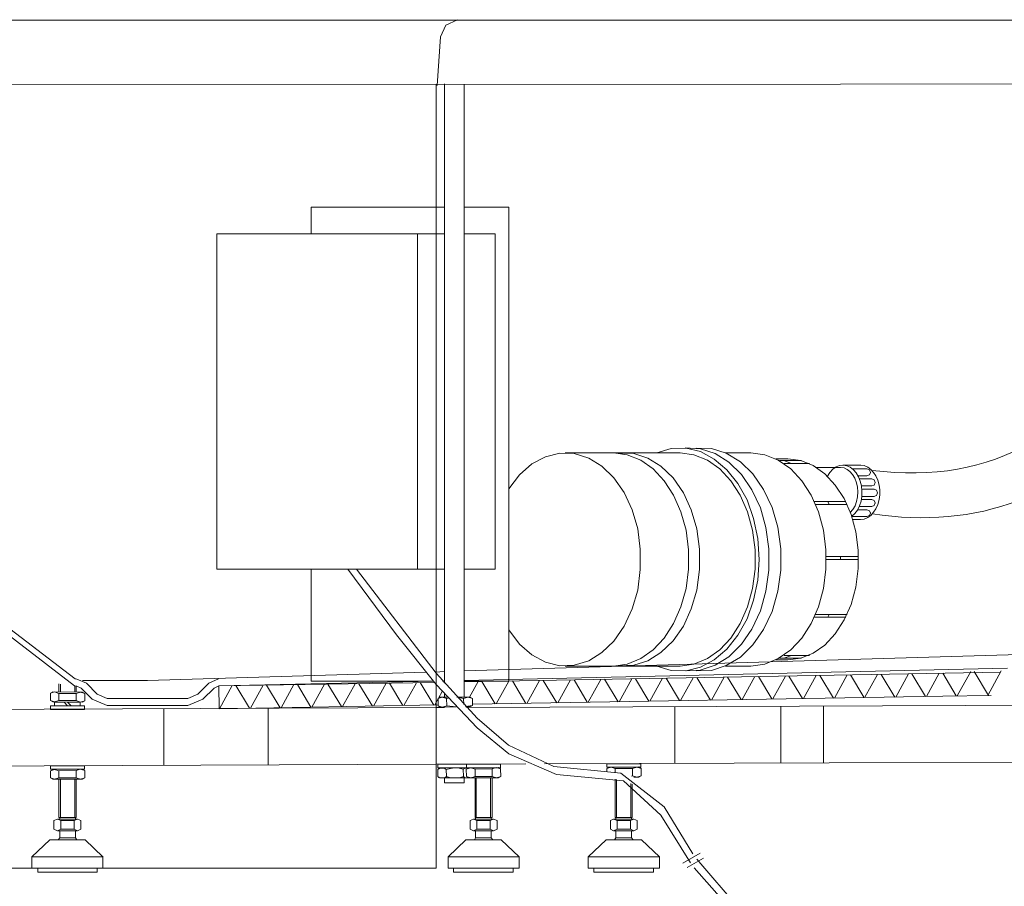
# Model space of a CAD drawing. Units: inches. Extents: x -199 to 4570, y -1516 to 1997.
# Drawn here: x 2820 to 3507, y -1159 to -555 of the extents above; entities that cross this region are included whole.
import ezdxf

# ---------------------------------------------------------------- set-up
doc = ezdxf.new("R2010")
doc.units = ezdxf.units.IN
doc.header["$MEASUREMENT"] = 0
doc.layers.add('图层 1', color=7, linetype='Continuous')

msp = doc.modelspace()

# ---------------------------------------------------------------- linework, layer by layer
at = {"layer": '图层 1', "color": 7, "lineweight": 9}
for points in [[(2689.53, -555.23), (3706.33, -555.23)], [(3125.36, -555.01), (3117.21, -558.88), (3113.59, -567.04)], [(3111.29, -600.82), (3113.59, -567.04)], [(2617.05, -600.11), (4167.53, -599.66)], [(3110.41, -600.11), (3110.41, -1146.4)], [(3116.28, -1017.44), (3116.28, -599.66)], [(3130.09, -1027.19), (3130.09, -600.11)], [(3023.25, -704.38), (3023.25, -685.58), (3116.28, -685.58)], [(3130.09, -685.58), (3161.11, -685.58), (3161.11, -1016.06), (3130.09, -1016.06)], [(3097.51, -938.07), (2957.59, -938.07), (2957.59, -704.38), (3097.51, -704.38)], [(3011.93, -704.38), (3116.28, -704.38)], [(3097.51, -704.38), (3097.51, -938.07)], [(3130.09, -704.38), (3151.62, -704.38), (3151.62, -938.07), (3130.09, -938.07)], [(3161.11, -980.23), (3168.6, -990.21), (3177.2, -997.7), (3186.7, -1002.91), (3196.64, -1005.41), (3206.85, -1004.96), (3216.85, -1002.02), (3226.1, -996.1), (3234.48, -988.16), (3241.52, -977.77), (3247.14, -965.75), (3251.03, -952.6), (3252.8, -938.34), (3252.8, -924.03), (3251.03, -909.99), (3247.14, -896.63), (3241.52, -884.6), (3234.48, -874.39), (3226.1, -866.24), (3216.85, -860.58), (3206.85, -857.41), (3196.64, -857.15), (3186.7, -859.64), (3177.2, -864.63), (3168.6, -872.34), (3161.11, -882.1)], [(3200.52, -856.96), (3280.66, -856.96)], [(3234.26, -1005.63), (3243.75, -1004.29), (3253.29, -1000.42), (3261.89, -994.31), (3269.56, -986.15), (3276.12, -975.95), (3281.11, -964.37), (3284.76, -951.48), (3286.54, -938.07), (3286.54, -924.48), (3284.76, -910.89), (3281.11, -898.19), (3276.12, -886.42), (3269.6, -876.44), (3261.89, -868.06), (3253.29, -861.95), (3243.75, -858.3), (3234.26, -856.96)], [(3238.09, -1005.41), (3248.3, -1004.96), (3258.02, -1002.02), (3267.29, -996.1), (3275.67, -987.94), (3282.93, -977.77), (3288.39, -965.75), (3292.21, -952.6), (3294.25, -938.34), (3294.25, -924.03), (3292.21, -909.99), (3288.39, -896.63), (3282.93, -884.86), (3275.71, -874.39), (3267.29, -866.24), (3258.05, -860.58), (3248.3, -857.41), (3238.09, -857.15)], [(3264.35, -1005.63), (3274.33, -1008.61), (3284.76, -1008.8), (3294.92, -1006.3), (3304.42, -1001.35), (3313.28, -993.86), (3320.99, -984.11), (3327.32, -972.56), (3331.83, -959.64), (3334.77, -945.78), (3335.7, -931.3), (3334.77, -916.77), (3331.83, -902.73), (3327.32, -889.81), (3320.99, -878.27), (3313.28, -868.73), (3304.42, -861.25), (3294.92, -856.03), (3284.76, -853.76), (3274.33, -853.98), (3264.35, -856.96)], [(3280.66, -1005.63), (3290.16, -1004.29), (3299.69, -1000.42), (3308.29, -994.31), (3315.97, -986.15), (3322.56, -975.95), (3327.55, -964.37), (3331.16, -951.48), (3332.95, -938.07), (3332.95, -924.48), (3331.16, -910.89), (3327.55, -898.19), (3322.56, -886.42), (3315.97, -876.44), (3308.29, -868.06), (3299.69, -861.95), (3290.19, -858.3), (3280.66, -856.96)], [(3284.09, -1008.8), (3294.72, -1008.35), (3305.13, -1004.96), (3314.62, -999.08), (3323.45, -990.44), (3330.71, -979.79), (3336.6, -967.12), (3340.43, -953.27), (3342.48, -938.78), (3342.48, -923.81), (3340.43, -909.1), (3336.6, -895.25), (3330.71, -882.77), (3323.45, -872.12), (3314.62, -863.52), (3305.13, -857.41), (3294.74, -854.21), (3284.09, -853.54)], [(3291.76, -1008.8), (3302.41, -1008.61), (3312.84, -1005.18), (3322.78, -999.3), (3331.38, -990.7), (3338.83, -980.05), (3344.77, -967.57), (3348.81, -953.49), (3350.86, -938.78), (3350.86, -923.81), (3348.81, -908.84), (3344.77, -895.02), (3338.83, -882.55), (3331.38, -871.67), (3322.78, -863.29), (3312.84, -857.15), (3302.41, -853.98), (3291.76, -853.76)], [(3312.39, -856.96), (3330.04, -856.96)], [(3330.04, -1005.63), (3339.76, -1004.29), (3349.04, -1000.42), (3357.86, -994.31), (3365.57, -986.15), (3372.13, -975.95), (3377.12, -964.37), (3380.73, -951.48), (3382.33, -938.07), (3382.33, -924.48), (3380.73, -910.89), (3377.12, -898.19), (3372.13, -886.42), (3365.57, -876.44), (3357.9, -868.06), (3349.04, -861.95), (3339.76, -858.3), (3330.04, -856.96)], [(3355.87, -861.02), (3347.47, -861.02)], [(3355.87, -861.02), (3347.47, -861.02)], [(3365.35, -862.4), (3349.93, -862.4)], [(3358.31, -864.41), (3352.91, -862.4)], [(3370.78, -864.41), (3353.1, -864.41)], [(3355.87, -1001.35), (3364.9, -1000.19), (3373.5, -996.58), (3381.66, -990.92), (3388.88, -983.21), (3394.99, -973.45), (3399.98, -962.58), (3403.15, -950.55), (3404.75, -937.63), (3404.75, -924.71), (3403.15, -912.01), (3399.98, -900.01), (3394.99, -888.88), (3388.88, -879.38), (3381.66, -871.67), (3373.5, -865.79), (3364.9, -862.4), (3355.87, -861.02)], [(3392.5, -867.13), (3375.78, -867.13)], [(3383.45, -873.27), (3385.05, -870.56), (3387.1, -868.28), (3389.37, -866.68), (3391.83, -865.79), (3394.32, -865.57), (3396.82, -866.01), (3399.31, -866.91), (3401.58, -868.73), (3403.37, -871), (3404.97, -873.72), (3406.31, -876.66), (3407.24, -880.05), (3407.47, -883.67), (3407.47, -887.31), (3406.8, -890.7), (3405.64, -893.87), (3404.3, -896.85), (3402.48, -899.34), (3400.21, -901.35)], [(3392.5, -867.13), (3394.99, -867.39), (3397.04, -868.51), (3399.09, -870.07), (3400.91, -872.12), (3402.48, -874.62), (3403.63, -877.78), (3404.3, -880.98), (3404.53, -884.15), (3404.3, -887.54), (3403.59, -890.96), (3402.7, -893.87), (3401.14, -896.4), (3399.31, -898.64)], [(3394.1, -865.57), (3406.57, -865.57)], [(3400.91, -868.06), (3410.86, -868.06)], [(3406.57, -865.57), (3409.03, -865.79), (3411.55, -866.91), (3413.58, -868.51), (3415.62, -870.56), (3417.19, -873.05), (3418.57, -875.99), (3419.48, -879.38), (3419.91, -882.77), (3419.91, -886.2), (3419.48, -889.59), (3418.57, -892.98), (3417.19, -895.95), (3415.62, -898.41), (3413.58, -900.68), (3411.55, -902.06), (3409.03, -903.18), (3406.54, -903.4)], [(3410.86, -873.05), (3412.68, -872.34), (3413.35, -870.56), (3412.68, -868.73), (3410.86, -868.06)], [(3413.35, -870.33), (3413.35, -870.74)], [(3410.86, -873.05), (3404.75, -873.05)], [(3405.64, -875.1), (3414.25, -875.1)], [(3414.25, -880.05), (3416.07, -879.38), (3416.74, -877.56), (3416.07, -875.77), (3414.25, -875.1)], [(3416.74, -877.33), (3416.74, -877.78)], [(3414.25, -880.05), (3407.24, -880.05)], [(3407.47, -882.32), (3416.07, -882.32)], [(3415.85, -887.31), (3417.63, -886.64), (3418.34, -884.86), (3417.63, -882.99), (3416.07, -882.32)], [(3418.34, -884.6), (3418.34, -885.04)], [(3396.11, -890.96), (3374.19, -890.96)], [(3384.6, -892.98), (3383.69, -890.96)], [(3414.25, -889.59), (3407.02, -889.59)], [(3416.07, -887.31), (3407.47, -887.31)], [(3414.25, -894.35), (3416.07, -893.65), (3416.74, -891.86), (3416.07, -890.26), (3414.25, -889.59)], [(3416.74, -892.31), (3416.74, -891.63)], [(3397.04, -892.98), (3375.07, -892.98)], [(3410.86, -896.63), (3404.53, -896.63)], [(3405.42, -894.35), (3414.25, -894.35)], [(3410.86, -901.35), (3412.68, -900.68), (3413.35, -898.9), (3412.68, -897.3), (3410.86, -896.63)], [(3413.35, -899.34), (3413.35, -898.64)], [(3400.43, -901.35), (3410.86, -901.35)], [(3406.54, -903.4), (3401.14, -903.4)], [(3404.97, -929.25), (3382.55, -929.25)], [(3404.97, -931.3), (3382.55, -931.3)], [(3392.5, -929.25), (3392.5, -931.3)], [(3392.5, -931.3), (3392.5, -929.25)], [(3116.28, -938.07), (3011.93, -938.07)], [(3108.6, -1016.06), (3023.25, -1016.06), (3023.25, -938.07)], [(3048.83, -938.07), (3082.76, -983.88), (3110.41, -1018.33)], [(3054.94, -938.07), (3110.41, -1010.62)], [(2797.27, -972.78), (2858.19, -1019.45)], [(2802.03, -971.18), (2858.64, -1014.46)], [(3396.11, -971.41), (3374.19, -971.41)], [(3397.04, -969.62), (3375.07, -969.62)], [(3383.69, -971.41), (3384.6, -969.62)], [(3588.39, -995.43), (3130.09, -1009.02)], [(3355.87, -1001.35), (3347.47, -1001.35)], [(3365.35, -1000.19), (3349.93, -1000.19)], [(3352.91, -1000.19), (3358.31, -998.15)], [(3370.78, -998.15), (3353.1, -998.15)], [(3116.28, -1009.47), (3109.72, -1009.73)], [(3130.09, -1015.61), (3508.88, -1007.01)], [(3200.52, -1005.63), (3280.66, -1005.63)], [(3312.35, -1005.63), (3330.04, -1005.63)], [(3483.29, -1009.47), (3473.8, -1026.26)], [(3485.82, -1009.28), (3495.77, -1026.04)], [(3504.59, -1009.02), (3495.32, -1026.04)], [(2858.64, -1014.46), (2859.98, -1014.72)], [(2866.57, -1017.44), (2859.98, -1014.72)], [(2863.85, -1015.61), (2909.14, -1015.61)], [(2864.52, -1015.61), (2863.85, -1015.61)], [(3103.39, -1009.95), (2909.14, -1015.61)], [(2958.71, -1014.46), (2951.89, -1017.44)], [(2958.93, -1019.45), (3108.6, -1016.06)], [(3110.41, -1010.62), (3139.14, -1041.9), (3160.89, -1060.71), (3192.58, -1075.68), (3239.25, -1080.19), (3269.56, -1103.8), (3289.49, -1136.42)], [(3114.94, -1016.06), (3116.28, -1015.84)], [(3116.28, -1016.06), (3114.94, -1016.06)], [(3130.09, -1016.51), (3504.15, -1009.95)], [(3139.85, -1016.28), (3133.74, -1027.19)], [(3142.31, -1016.28), (3151.62, -1031.92)], [(3161.11, -1016.06), (3152.29, -1031.92)], [(3163.63, -1015.84), (3173.11, -1031.7)], [(3182.64, -1015.61), (3173.81, -1031.7)], [(3185.1, -1015.61), (3194.63, -1031.25)], [(3204.15, -1015.16), (3195.3, -1031.25)], [(3206.62, -1015.16), (3215.9, -1030.81)], [(3225.43, -1014.94), (3216.6, -1030.81)], [(3227.93, -1014.72), (3237.42, -1030.58)], [(3246.92, -1014.46), (3238.09, -1030.58)], [(3249.43, -1014.46), (3258.91, -1030.14)], [(3268.45, -1014.05), (3259.62, -1030.14)], [(3270.94, -1014.05), (3280.21, -1029.65)], [(3289.75, -1013.79), (3280.88, -1029.65)], [(3292.21, -1013.56), (3301.74, -1029.43)], [(3311.24, -1013.34), (3302.41, -1029.43)], [(3313.69, -1013.34), (3323.23, -1028.98)], [(3332.76, -1012.89), (3323.9, -1028.98)], [(3335.24, -1012.89), (3344.53, -1028.53)], [(3354.03, -1012.67), (3345.2, -1028.53)], [(3356.52, -1012.67), (3366.02, -1028.31)], [(3375.51, -1012.22), (3366.69, -1028.31)], [(3378.05, -1012.22), (3387.54, -1027.86)], [(3397.04, -1011.78), (3388.21, -1027.86)], [(3399.54, -1011.78), (3408.81, -1027.38)], [(3418.34, -1011.52), (3409.48, -1027.38)], [(3420.8, -1011.52), (3430.33, -1027.19)], [(3439.83, -1011.07), (3431, -1027.19)], [(3442.33, -1011.07), (3451.82, -1026.71)], [(3461.36, -1010.62), (3452.53, -1026.71)], [(3463.85, -1010.62), (3473.12, -1026.26)], [(2847.32, -1023.77), (2847.32, -1017.88)], [(2848.43, -1023.77), (2848.43, -1018.11)], [(2858.19, -1019.45), (2859.76, -1019.71)], [(2858.42, -1023.77), (2858.42, -1019.45)], [(2859.33, -1023.77), (2859.33, -1019.45)], [(2862.92, -1021.05), (2859.76, -1019.71)], [(2870.63, -1028.76), (2862.92, -1021.05)], [(2874.02, -1025.15), (2866.57, -1017.44)], [(2944.22, -1025.15), (2951.89, -1017.44)], [(2947.83, -1028.76), (2955.54, -1021.05)], [(2958.93, -1019.45), (2955.54, -1021.05)], [(2958.93, -1019.45), (3109.27, -1016.99)], [(2958.93, -1019.45), (2959.15, -1035.31)], [(2968.22, -1019.22), (2959.38, -1035.31)], [(2970.7, -1019.22), (2980.23, -1034.87)], [(2989.73, -1019), (2980.92, -1034.87)], [(2992.22, -1019), (3001.72, -1034.64)], [(3011.22, -1018.55), (3002.39, -1034.64)], [(3013.71, -1018.55), (3023, -1034.2)], [(3032.54, -1018.11), (3023.69, -1034.2)], [(3035.02, -1018.11), (3044.51, -1033.75)], [(3054.05, -1017.88), (3045.18, -1033.75)], [(3056.5, -1017.88), (3066.04, -1033.53)], [(3075.53, -1017.44), (3066.73, -1033.53)], [(3078.03, -1017.44), (3087.3, -1033.08)], [(3096.8, -1017.21), (3087.97, -1033.08)], [(3099.33, -1016.99), (3108.83, -1032.85)], [(3110.41, -1018.33), (3139.14, -1048.72), (3161.11, -1066.82), (3194.41, -1081.12), (3241.04, -1085.66), (3267.29, -1109.46), (3287.92, -1142.79)], [(3115.61, -1016.73), (3116.28, -1016.73)], [(3404.3, -1019.93), (3406.54, -1023.54)], [(2841.43, -1024.44), (2843.03, -1023.54)], [(2841.43, -1024.44), (2844.38, -1023.54), (2847.32, -1024.66)], [(2841.43, -1029.65), (2841.43, -1024.44)], [(2843.03, -1030.58), (2841.43, -1029.65)], [(2847.32, -1029.65), (2844.38, -1030.58), (2841.43, -1029.65)], [(2843.03, -1023.54), (2863.85, -1023.77)], [(2847.32, -1029.65), (2847.32, -1024.66)], [(2847.32, -1024.66), (2859.33, -1024.66)], [(2859.33, -1029.65), (2847.32, -1029.65)], [(2859.33, -1024.66), (2862.47, -1023.77), (2865.42, -1024.66)], [(2859.33, -1024.66), (2862.47, -1023.77), (2865.42, -1024.66)], [(2859.33, -1029.65), (2859.33, -1024.66)], [(2865.42, -1029.91), (2862.25, -1030.81), (2859.33, -1029.65)], [(2865.42, -1029.91), (2862.25, -1030.81), (2859.33, -1029.65)], [(2865.42, -1024.66), (2863.85, -1023.77)], [(2863.85, -1030.81), (2865.42, -1029.91)], [(2865.42, -1029.91), (2865.42, -1024.66)], [(2870.63, -1028.76), (2881.06, -1033.08)], [(2874.02, -1025.15), (2881.06, -1028.09)], [(2909.14, -1028.09), (2881.06, -1028.09)], [(2909.14, -1028.09), (2937.2, -1028.09)], [(2937.2, -1028.09), (2944.22, -1025.15)], [(2937.2, -1033.08), (2947.83, -1028.76)], [(3114.71, -1023.32), (3109.5, -1032.59)], [(3113.33, -1027.19), (3111.77, -1028.09)], [(3117.65, -1028.09), (3114.71, -1027.19), (3111.77, -1028.09)], [(3111.77, -1028.09), (3111.77, -1033.3)], [(3113.33, -1027.19), (3118.34, -1027.19)], [(3116.28, -1027.19), (3116.28, -1024.92)], [(3118.77, -1027.86), (3117.65, -1028.09)], [(3117.65, -1028.09), (3117.88, -1033.3)], [(3124.88, -1027.19), (3134.19, -1027.19)], [(3129.65, -1028.09), (3124.88, -1027.19)], [(3135.75, -1028.09), (3132.81, -1027.19), (3129.65, -1028.09)], [(3135.75, -1028.09), (3132.81, -1027.19), (3129.65, -1028.09)], [(3129.65, -1028.09), (3129.87, -1032.37)], [(3134.19, -1027.19), (3135.75, -1028.09)], [(3463.85, -1026.49), (3135.75, -1032.15)], [(3135.75, -1028.09), (3135.75, -1033.08)], [(3463.85, -1026.49), (3497.59, -1026.04)], [(3110.41, -1034.42), (2727.33, -1036.02)], [(2841.43, -1033.3), (2865.19, -1033.3)], [(2841.43, -1035.76), (2841.43, -1033.3)], [(2865.19, -1035.76), (2841.43, -1035.76)], [(2843.03, -1030.58), (2863.85, -1030.81)], [(2844.38, -1030.81), (2850.93, -1030.81)], [(2844.38, -1030.81), (2844.38, -1033.3)], [(2853.43, -1033.3), (2850.93, -1030.81)], [(2855.92, -1033.3), (2853.43, -1030.81)], [(2853.43, -1030.81), (2862.25, -1030.81)], [(2862.25, -1030.81), (2862.25, -1033.3)], [(2865.19, -1033.3), (2865.19, -1035.76)], [(2909.14, -1033.08), (2881.06, -1033.08)], [(2909.14, -1033.08), (2937.2, -1033.08)], [(2920.46, -1035.31), (2920.46, -1074.75)], [(3111.77, -1032.59), (2959.15, -1035.31)], [(2993.34, -1034.87), (2993.34, -1074.57)], [(3116.28, -1034.42), (3110.41, -1034.42)], [(3111.77, -1033.3), (3113.33, -1034.2)], [(3111.77, -1033.3), (3114.71, -1034.2), (3117.88, -1033.3)], [(3113.33, -1034.2), (3124.43, -1033.97)], [(3117.88, -1033.3), (3124.43, -1033.97)], [(3131.04, -1033.75), (3135.75, -1033.08)], [(3131.04, -1033.75), (3135.75, -1033.08)], [(3131.21, -1033.97), (3134.19, -1033.97)], [(4118.41, -1030.58), (3131.69, -1034.42)], [(3135.75, -1033.08), (3134.19, -1033.97)], [(3277.05, -1033.97), (3277.05, -1073.41)], [(3350.86, -1033.53), (3350.86, -1073.19)], [(3380.52, -1033.53), (3380.52, -1073.19)], [(3110.41, -1074.08), (2727.33, -1075.68)], [(2865.19, -1075.24), (2841.43, -1075.24)], [(2841.43, -1075.24), (2841.43, -1077.51)], [(2841.43, -1077.51), (2865.19, -1077.51)], [(2843.03, -1077.73), (2841.43, -1078.62)], [(2847.32, -1078.62), (2844.38, -1077.73), (2841.43, -1078.62)], [(2843.03, -1077.73), (2863.85, -1077.51)], [(2865.42, -1078.4), (2862.25, -1077.51), (2859.33, -1078.4)], [(2865.42, -1078.4), (2862.25, -1077.51), (2859.33, -1078.4)], [(2859.76, -1075.24), (2859.76, -1075.01)], [(2859.98, -1075.24), (2859.98, -1075.01)], [(2863.85, -1077.51), (2865.42, -1078.4)], [(2865.19, -1077.51), (2865.19, -1075.24)], [(3173.11, -1073.86), (3110.41, -1074.08)], [(3131.69, -1074.08), (3111.55, -1074.08)], [(3111.55, -1074.08), (3111.55, -1076.58)], [(3111.55, -1076.58), (3131.69, -1076.58)], [(3113.11, -1076.8), (3111.55, -1077.73)], [(3117.43, -1077.73), (3116.78, -1077.28), (3115.83, -1076.8), (3114.94, -1076.8), (3114.04, -1076.8), (3113.11, -1077.02), (3112.22, -1077.28), (3111.55, -1077.73)], [(3111.55, -1077.73), (3111.55, -1082.68)], [(3113.11, -1076.8), (3133.03, -1076.58)], [(3129.42, -1077.51), (3126.48, -1076.8), (3123.54, -1076.58), (3120.37, -1077.02), (3117.43, -1077.73)], [(3117.43, -1077.73), (3117.65, -1082.68)], [(3133.03, -1076.58), (3132.14, -1076.58), (3131.21, -1076.8), (3130.32, -1077.02), (3129.42, -1077.51)], [(3133.03, -1076.58), (3132.14, -1076.58), (3131.21, -1076.8), (3130.32, -1077.02), (3129.42, -1077.51)], [(3129.42, -1077.51), (3129.65, -1082.68)], [(3133.03, -1076.58), (3131.47, -1077.51)], [(3137.58, -1077.51), (3134.64, -1076.58), (3131.47, -1077.51)], [(3131.47, -1077.51), (3131.69, -1082.46)], [(3155.45, -1074.08), (3131.69, -1074.08)], [(3131.69, -1074.08), (3131.69, -1076.58)], [(3131.69, -1076.58), (3155.45, -1076.58)], [(3133.03, -1076.58), (3153.89, -1076.35)], [(3149.57, -1077.28), (3137.58, -1077.51)], [(3137.58, -1077.51), (3137.58, -1082.46)], [(3147.52, -1073.86), (3147.52, -1073.86)], [(3147.76, -1074.08), (3147.76, -1073.86)], [(3155.45, -1077.28), (3152.53, -1076.35), (3149.57, -1077.28)], [(3155.45, -1077.28), (3152.53, -1076.35), (3149.57, -1077.28)], [(3149.57, -1077.28), (3149.57, -1082.46)], [(3153.89, -1076.35), (3155.45, -1077.28)], [(3155.45, -1076.58), (3155.45, -1074.08)], [(3155.45, -1077.28), (3155.7, -1082.46)], [(3715.38, -1071.81), (3186.03, -1073.86)], [(3253.29, -1073.63), (3229.49, -1073.63)], [(3229.49, -1073.63), (3229.49, -1076.13)], [(3231.09, -1076.13), (3229.49, -1077.02)], [(3235.37, -1077.02), (3232.43, -1076.13), (3229.49, -1077.02)], [(3229.49, -1076.13), (3253.29, -1076.13)], [(3229.49, -1077.02), (3229.49, -1079.29)], [(3231.09, -1076.13), (3251.91, -1075.91)], [(3235.37, -1077.02), (3235.37, -1079.52)], [(3247.37, -1077.02), (3235.37, -1077.02)], [(3253.51, -1077.02), (3250.35, -1076.13), (3247.37, -1077.02)], [(3253.51, -1077.02), (3250.35, -1076.13), (3247.37, -1077.02)], [(3247.37, -1077.02), (3247.37, -1082.01)], [(3247.87, -1073.63), (3247.87, -1073.63)], [(3248.07, -1073.63), (3248.07, -1073.63)], [(3251.91, -1075.91), (3253.51, -1077.02)], [(3253.29, -1076.13), (3253.29, -1073.63)], [(3253.51, -1077.02), (3253.51, -1082.01)], [(2841.43, -1078.62), (2841.43, -1083.61)], [(2841.43, -1083.61), (2843.03, -1084.51)], [(2841.43, -1083.61), (2844.38, -1084.51), (2847.32, -1083.61)], [(2843.03, -1084.51), (2863.85, -1084.51)], [(2859.33, -1078.4), (2847.32, -1078.62)], [(2847.32, -1078.62), (2847.32, -1083.61)], [(2847.32, -1083.61), (2859.33, -1083.61)], [(2847.32, -1111.06), (2847.32, -1084.51)], [(2848.43, -1111.06), (2848.43, -1084.51)], [(2858.42, -1111.06), (2858.42, -1084.51)], [(2859.33, -1078.4), (2859.33, -1083.61)], [(2859.33, -1083.61), (2862.47, -1084.51), (2865.42, -1083.61)], [(2859.33, -1083.61), (2862.47, -1084.51), (2865.42, -1083.61)], [(2859.33, -1111.06), (2859.33, -1084.51)], [(2865.42, -1083.61), (2863.85, -1084.51)], [(2865.42, -1078.4), (2865.42, -1083.61)], [(3111.55, -1082.68), (3113.11, -1083.61)], [(3111.55, -1082.68), (3112.44, -1083.17), (3113.11, -1083.61), (3114.04, -1083.61), (3114.94, -1083.61), (3115.83, -1083.39), (3116.78, -1083.17), (3117.65, -1082.68)], [(3113.11, -1083.61), (3133.26, -1083.61)], [(3116.28, -1087), (3116.28, -1083.61)], [(3117.65, -1082.68), (3120.6, -1083.39), (3123.54, -1083.61), (3126.7, -1083.39), (3129.65, -1082.68)], [(3129.65, -1082.68), (3130.32, -1083.17), (3131.21, -1083.39), (3132.14, -1083.61), (3133.26, -1083.39)], [(3129.65, -1082.68), (3130.32, -1083.17), (3131.21, -1083.39), (3132.14, -1083.61), (3133.26, -1083.39)], [(3130.09, -1087), (3130.09, -1083.61)], [(3131.69, -1082.46), (3133.26, -1083.61)], [(3131.69, -1082.46), (3134.64, -1083.39), (3137.58, -1082.46)], [(3133.26, -1083.61), (3153.89, -1083.39)], [(3137.58, -1082.46), (3149.57, -1082.46)], [(3137.58, -1111.06), (3137.58, -1083.39)], [(3138.47, -1111.06), (3138.47, -1083.39)], [(3148.45, -1111.06), (3148.45, -1083.39)], [(3149.57, -1082.46), (3152.53, -1083.39), (3155.7, -1082.46)], [(3149.57, -1082.46), (3152.53, -1083.39), (3155.7, -1082.46)], [(3149.57, -1111.06), (3149.57, -1083.39)], [(3155.7, -1082.46), (3153.89, -1083.39)], [(3235.37, -1111.06), (3235.37, -1084.51)], [(3236.31, -1111.06), (3236.31, -1084.73)], [(3246.7, -1082.27), (3247.37, -1082.01)], [(3247.37, -1082.01), (3250.53, -1082.94), (3253.51, -1082.01)], [(3247.37, -1082.01), (3250.53, -1082.94), (3253.51, -1082.01)], [(3248.3, -1082.94), (3251.91, -1082.94)], [(3253.51, -1082.01), (3251.91, -1082.94)], [(3116.28, -1087), (3130.09, -1087)], [(3246.27, -1111.06), (3246.27, -1087.45)], [(3247.14, -1111.06), (3247.14, -1087.93)], [(2848.66, -1113.3), (2846.39, -1112.4), (2843.93, -1113.3)], [(2846.39, -1112.4), (2860.43, -1112.4)], [(2847.32, -1111.06), (2859.33, -1111.06)], [(2847.99, -1112.4), (2847.99, -1111.06)], [(2857.97, -1112.4), (2860.43, -1112.4)], [(2862.7, -1113.3), (2860.43, -1112.4), (2857.97, -1113.3)], [(2858.86, -1112.4), (2858.86, -1111.06)], [(3138.92, -1113.3), (3136.42, -1112.4), (3134.19, -1113.3)], [(3136.42, -1112.4), (3150.46, -1112.4)], [(3137.58, -1111.06), (3149.57, -1111.06)], [(3138.03, -1112.4), (3138.03, -1111.06)], [(3148.23, -1112.4), (3150.46, -1112.4)], [(3152.96, -1113.3), (3150.46, -1112.4), (3148.23, -1113.3)], [(3148.9, -1112.4), (3148.9, -1111.06)], [(3236.75, -1113.3), (3234.26, -1112.4), (3231.99, -1113.3)], [(3234.26, -1112.4), (3248.3, -1112.4)], [(3235.37, -1111.06), (3247.14, -1111.06)], [(3235.82, -1112.4), (3235.82, -1111.06)], [(3246.03, -1112.4), (3248.3, -1112.4)], [(3250.79, -1113.3), (3248.3, -1112.4), (3246.03, -1113.3)], [(3246.7, -1112.4), (3246.7, -1111.06)], [(2843.93, -1119.18), (2843.93, -1113.3)], [(2843.93, -1119.18), (2846.39, -1120.34), (2848.66, -1119.18)], [(2848.66, -1119.18), (2848.66, -1113.3)], [(2857.97, -1113.3), (2848.66, -1113.3)], [(2848.66, -1119.18), (2857.97, -1119.18)], [(2857.97, -1119.18), (2857.97, -1113.3)], [(2857.97, -1119.18), (2860.43, -1120.34), (2862.7, -1119.18)], [(2862.7, -1119.18), (2862.7, -1113.3)], [(3134.19, -1119.18), (3134.19, -1113.3)], [(3134.19, -1119.18), (3136.42, -1120.34), (3138.92, -1119.18)], [(3138.92, -1119.18), (3138.92, -1113.3)], [(3148.23, -1113.3), (3138.92, -1113.3)], [(3138.92, -1119.18), (3148.23, -1119.18)], [(3148.23, -1119.18), (3148.23, -1113.3)], [(3148.23, -1119.18), (3150.46, -1120.34), (3152.96, -1119.18)], [(3152.96, -1119.18), (3152.96, -1113.3)], [(3231.99, -1119.18), (3231.99, -1113.3)], [(3231.99, -1119.18), (3234.26, -1120.34), (3236.75, -1119.18)], [(3236.75, -1119.18), (3236.75, -1113.3)], [(3246.03, -1113.3), (3236.75, -1113.3)], [(3236.75, -1119.18), (3246.03, -1119.18)], [(3246.03, -1119.18), (3246.03, -1113.3)], [(3246.03, -1119.18), (3248.3, -1120.34), (3250.79, -1119.18)], [(3250.79, -1119.18), (3250.79, -1113.3)], [(2846.39, -1120.34), (2860.43, -1120.34)], [(2847.99, -1125.33), (2846.83, -1126.67)], [(2847.99, -1125.33), (2847.99, -1120.34)], [(2847.99, -1125.33), (2858.86, -1125.33)], [(2858.86, -1125.33), (2858.86, -1120.34)], [(2859.76, -1126.67), (2858.86, -1125.33)], [(3136.42, -1120.34), (3150.46, -1120.34)], [(3138.03, -1125.33), (3137.13, -1126.67)], [(3138.03, -1125.33), (3138.03, -1120.34)], [(3138.03, -1125.33), (3148.9, -1125.33)], [(3148.9, -1125.33), (3148.9, -1120.34)], [(3150.02, -1126.67), (3148.9, -1125.33)], [(3234.26, -1120.34), (3248.3, -1120.34)], [(3235.82, -1125.33), (3234.93, -1126.67)], [(3235.82, -1125.33), (3235.82, -1120.34)], [(3235.82, -1125.33), (3246.7, -1125.33)], [(3246.7, -1125.33), (3246.7, -1120.34)], [(3247.87, -1126.67), (3246.7, -1125.33)], [(2840.99, -1126.67), (2828.51, -1138.47)], [(2841.43, -1126.67), (2840.73, -1126.89)], [(2865.64, -1126.67), (2840.99, -1126.67)], [(2866.12, -1126.89), (2865.42, -1126.67)], [(2865.64, -1126.67), (2878.12, -1138.47)], [(3131.21, -1126.67), (3118.77, -1138.47)], [(3131.47, -1126.67), (3130.8, -1126.89)], [(3155.9, -1126.67), (3131.21, -1126.67)], [(3156.16, -1126.89), (3155.45, -1126.67)], [(3155.9, -1126.67), (3168.4, -1138.47)], [(3229.04, -1126.67), (3216.6, -1138.47)], [(3229.27, -1126.67), (3228.6, -1126.89)], [(3253.73, -1126.67), (3229.04, -1126.67)], [(3253.96, -1126.89), (3253.29, -1126.67)], [(3253.73, -1126.67), (3266.17, -1138.47)], [(2828.96, -1138.21), (2828.51, -1138.92)], [(2878.12, -1138.47), (2828.51, -1138.47)], [(2828.51, -1146.4), (2828.51, -1138.47)], [(2878.12, -1138.92), (2877.89, -1138.21)], [(2878.12, -1146.4), (2878.12, -1138.47)], [(3118.99, -1138.21), (3118.77, -1138.92)], [(3168.4, -1138.47), (3118.77, -1138.47)], [(3118.77, -1146.4), (3118.77, -1138.47)], [(3168.4, -1138.92), (3167.93, -1138.21)], [(3168.4, -1146.4), (3168.4, -1138.47)], [(3216.85, -1138.21), (3216.6, -1138.92)], [(3266.17, -1138.47), (3216.6, -1138.47)], [(3216.6, -1146.4), (3216.6, -1138.47)], [(3266.17, -1138.92), (3265.73, -1138.21)], [(3266.17, -1146.4), (3266.17, -1138.47)], [(3282.49, -1143.02), (3294.72, -1135.98)], [(3285.65, -1145.96), (3296.97, -1139.59)], [(2716.23, -1146.4), (3110.41, -1146.4)], [(2878.12, -1146.4), (2828.51, -1146.4)], [(2832.61, -1146.4), (2832.61, -1149.35)], [(2853.43, -1146.4), (2853.43, -1146.4)], [(2874.02, -1146.4), (2874.02, -1149.35)], [(3168.4, -1146.4), (3118.77, -1146.4)], [(3122.61, -1146.4), (3122.61, -1149.35)], [(3143.46, -1146.4), (3143.46, -1146.4)], [(3164.28, -1146.4), (3164.28, -1149.35)], [(3266.17, -1146.4), (3216.6, -1146.4)], [(3220.44, -1146.4), (3220.44, -1149.35)], [(3241.26, -1146.4), (3241.26, -1146.4)], [(3262.13, -1146.4), (3262.13, -1149.35)], [(3290.42, -1146.18), (3318.5, -1178.13)], [(3292.21, -1140.26), (3321.89, -1174.52)], [(2832.61, -1149.35), (2874.02, -1149.35)], [(3122.61, -1149.35), (3164.28, -1149.35)], [(3220.44, -1149.35), (3262.13, -1149.35)]]:
    msp.add_lwpolyline(points, dxfattribs=at)
for points in [[(3596.28, -761.74), (3562.8, -842.85), (3499.57, -879.98), (3414.47, -869.18)], [(3596.28, -831.56), (3551.07, -887.39), (3487.78, -910.4), (3414.71, -899.57)]]:
    msp.add_open_spline(points, degree=3, dxfattribs=at)

doc.saveas('drawing.dxf')
